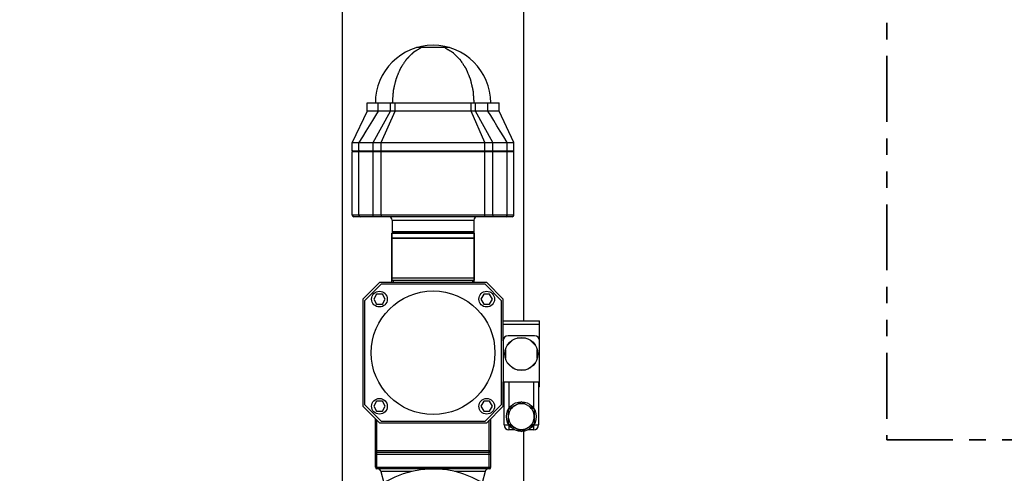
# Model space of a CAD drawing. Units: millimetres. Extents: x -223 to 3756, y 134 to 5605.
# Drawn here: x 1225 to 1822, y 4355 to 4630 of the extents above; entities that cross this region are included whole.
import ezdxf

# ---------------------------------------------------------------- set-up
doc = ezdxf.new("R2010")
doc.units = ezdxf.units.MM
doc.header["$LTSCALE"] = 20
doc.linetypes.add('ACISOTGB', pattern=[9, 4, -1, 1, -1, 1, -1])
doc.layers.add('AM_5', color=3, linetype='Continuous', lineweight=25)
doc.layers.add('AM_6', color=2, linetype='Continuous', lineweight=35)
doc.styles.get("Standard").update_dxf_attribs({"font": 'ISOCP.SHX'})
doc.dimstyles.new('GEN-ISO$0', dxfattribs={"dimscale": 10, "dimtxt": 3.5, "dimasz": 2.5, "dimexe": 1, "dimexo": 1, "dimgap": 0.6, "dimtad": 1, "dimdsep": 46, "dimtxsty": 'STANDARD', "dimcen": 0, "dimclrd": 3, "dimclre": 3, "dimclrt": 2, "dimadec": 0, "dimazin": 0, "dimtp": 0.1, "dimtm": 0.1, "dimtfac": 0.71, "dimtmove": 0, "dimatfit": 3, "dimfxl": 1, "dimtzin": 0, "dimarcsym": 0})

# ---------------------------------------------------------------- blocks, each defined once
blk = doc.blocks.new('*D6')
at = {"layer": 'AM_5', "color": 3, "lineweight": -2, "transparency": 16777216}
for p, q in [((28.36, 5340.77), (28.36, 5573.46)), ((2770.36, 3955.32), (2770.36, 5573.46)), ((53.36, 5563.46), (2745.36, 5563.46))]:
    blk.add_line(p, q, dxfattribs=at)
at = {"layer": 'AM_5', "color": 3, "transparency": 16777216}
for points in [[(53.36, 5567.62), (53.36, 5559.29), (28.36, 5563.46)], [(2745.36, 5567.62), (2745.36, 5559.29), (2770.36, 5563.46)]]:
    blk.add_solid(points, dxfattribs=at)
at = {"layer": 'DEFPOINTS', "color": 0, "transparency": 16777216}
for p in [(2770.36, 5563.46), (28.36, 5330.77), (2770.36, 3945.32)]:
    blk.add_point(p, dxfattribs=at)
at = {"layer": 'AM_5', "color": 2, "transparency": 16777216, "insert": (1107.75, 5604.46), "char_height": 35, "attachment_point": 2}
blk.add_mtext('2742', dxfattribs=at)

msp = doc.modelspace()

# ---------------------------------------------------------------- linework, layer by layer
at = {"linetype": 'Continuous'}
for p, q in [((1420.61, 4315.74), (1420.61, 4702.24)), ((1530.61, 4447.57), (1530.61, 4702.24)), ((1485.61, 4613.36), (1465.61, 4613.36)), ((1435.61, 4574.82), (1435.61, 4579.82)), ((1435.61, 4579.82), (1515.61, 4579.82)), ((1442.32, 4574.82), (1442.32, 4579.82)), ((1449.86, 4574.82), (1449.86, 4579.82)), ((1452.57, 4574.82), (1452.57, 4579.82)), ((1498.64, 4574.82), (1498.64, 4579.82)), ((1501.35, 4574.82), (1501.35, 4579.82)), ((1508.89, 4574.82), (1508.89, 4579.82)), ((1515.61, 4574.82), (1515.61, 4579.82)), ((1435.61, 4574.82), (1426.61, 4555.82)), ((1449.86, 4574.82), (1435.61, 4574.82)), ((1439.38, 4555.82), (1449.86, 4574.82)), ((1444.2, 4555.82), (1452.57, 4574.82)), ((1452.57, 4574.82), (1449.86, 4574.82)), ((1498.64, 4574.82), (1452.57, 4574.82)), ((1507.02, 4555.82), (1498.64, 4574.82)), ((1501.35, 4574.82), (1498.64, 4574.82)), ((1511.84, 4555.82), (1501.35, 4574.82)), ((1508.89, 4574.82), (1501.35, 4574.82)), ((1515.61, 4574.82), (1508.89, 4574.82)), ((1524.61, 4555.82), (1515.61, 4574.82)), ((1426.61, 4550.82), (1426.61, 4555.82)), ((1426.61, 4555.82), (1430.61, 4555.82)), ((1430.61, 4550.82), (1430.61, 4555.82)), ((1439.19, 4555.82), (1439.38, 4555.82)), ((1439.38, 4555.82), (1439.6, 4555.83)), ((1439.38, 4550.82), (1439.38, 4555.82)), ((1444.2, 4550.82), (1444.2, 4555.82)), ((1444.2, 4555.82), (1507.02, 4555.82)), ((1507.02, 4550.82), (1507.02, 4555.82)), ((1511.62, 4555.83), (1511.84, 4555.82)), ((1511.84, 4550.82), (1511.84, 4555.82)), ((1511.84, 4555.82), (1512.02, 4555.82)), ((1520.61, 4550.82), (1520.61, 4555.82)), ((1520.61, 4555.82), (1524.61, 4555.82)), ((1524.61, 4550.82), (1524.61, 4555.82)), ((1427.11, 4550.82), (1426.61, 4550.32)), ((1426.61, 4550.82), (1524.61, 4550.82)), ((1426.61, 4511.82), (1426.61, 4550.32)), ((1426.61, 4550.32), (1430.61, 4550.32)), ((1431.11, 4550.82), (1430.61, 4550.32)), ((1430.61, 4511.82), (1430.61, 4550.32)), ((1430.61, 4550.32), (1520.61, 4550.32)), ((1439, 4550.82), (1439.38, 4550.32)), ((1439.38, 4511.82), (1439.38, 4550.32)), ((1444.3, 4550.82), (1444.2, 4550.32)), ((1444.2, 4511.82), (1444.2, 4550.32)), ((1506.91, 4550.82), (1507.02, 4550.32)), ((1507.02, 4511.82), (1507.02, 4550.32)), ((1512.21, 4550.82), (1511.84, 4550.32)), ((1511.84, 4511.82), (1511.84, 4550.32)), ((1520.11, 4550.82), (1520.61, 4550.32)), ((1520.61, 4511.82), (1520.61, 4550.32)), ((1520.61, 4550.32), (1524.61, 4550.32)), ((1524.11, 4550.82), (1524.61, 4550.32)), ((1524.61, 4511.82), (1524.61, 4550.32)), ((1524.61, 4511.82), (1426.61, 4511.82)), ((1523.61, 4510.82), (1427.61, 4510.82)), ((1450.86, 4508.82), (1450.86, 4501.82)), ((1450.86, 4508.82), (1500.36, 4508.82)), ((1500.36, 4508.82), (1500.36, 4501.82)), ((1450.61, 4500.82), (1450.61, 4472.34)), ((1450.61, 4470.82), (1450.61, 4500.82)), ((1500.61, 4500.82), (1450.61, 4500.82)), ((1450.61, 4500.82), (1500.61, 4500.82)), ((1450.61, 4500.82), (1500.61, 4500.82)), ((1450.86, 4501.82), (1450.86, 4500.82)), ((1450.86, 4501.82), (1500.36, 4501.82)), ((1500.36, 4501.82), (1500.36, 4500.82)), ((1500.61, 4500.82), (1500.61, 4472.32)), ((1500.61, 4470.82), (1500.61, 4500.82)), ((1500.61, 4497.82), (1450.61, 4497.82)), ((1450.61, 4497.82), (1500.61, 4497.82)), ((1433.11, 4460.82), (1443.11, 4470.82)), ((1508.11, 4470.82), (1443.11, 4470.82)), ((1450.61, 4473.82), (1500.61, 4473.82)), ((1450.61, 4473.82), (1500.61, 4473.82)), ((1450.61, 4472.32), (1500.61, 4472.32)), ((1451.61, 4470.82), (1451.61, 4472.32)), ((1499.61, 4470.82), (1499.61, 4472.32)), ((1508.11, 4470.82), (1518.11, 4460.82)), ((1444.11, 4469.82), (1434.11, 4459.82)), ((1507.11, 4469.82), (1444.11, 4469.82)), ((1517.11, 4459.82), (1507.11, 4469.82)), ((1433.11, 4460.82), (1433.11, 4395.82)), ((1434.11, 4459.82), (1434.11, 4396.82)), ((1441.36, 4463.85), (1439.61, 4460.82)), ((1439.61, 4460.82), (1441.36, 4457.79)), ((1444.86, 4463.85), (1441.36, 4463.85)), ((1446.61, 4460.82), (1444.86, 4463.85)), ((1444.86, 4457.79), (1446.61, 4460.82)), ((1506.36, 4463.85), (1504.61, 4460.82)), ((1504.61, 4460.82), (1506.36, 4457.79)), ((1509.86, 4463.85), (1506.36, 4463.85)), ((1511.61, 4460.82), (1509.86, 4463.85)), ((1509.86, 4457.79), (1511.61, 4460.82)), ((1517.11, 4396.82), (1517.11, 4459.82)), ((1518.11, 4435.57), (1518.11, 4460.82)), ((1441.36, 4457.79), (1444.86, 4457.79)), ((1506.36, 4457.79), (1509.86, 4457.79)), ((1518.11, 4447.57), (1540.11, 4447.57)), ((1540.11, 4407.57), (1540.11, 4447.57)), ((1518.11, 4445.57), (1540.11, 4445.57)), ((1518.11, 4435.57), (1518.11, 4410.57)), ((1524.03, 4436.18), (1520.49, 4432.64)), ((1537.11, 4438.57), (1521.11, 4438.57)), ((1531.61, 4437.25), (1526.61, 4437.25)), ((1537.72, 4432.64), (1534.19, 4436.18)), ((1519.42, 4430.07), (1519.42, 4425.07)), ((1538.79, 4425.06), (1538.79, 4430.06)), ((1520.49, 4422.49), (1524.03, 4418.95)), ((1534.18, 4418.95), (1537.72, 4422.48)), ((1526.61, 4417.88), (1531.61, 4417.88)), ((1518.11, 4395.82), (1518.11, 4410.57)), ((1518.11, 4410.57), (1540.11, 4410.57)), ((1518.61, 4384.57), (1518.61, 4410.57)), ((1521.61, 4410.57), (1521.61, 4394.54)), ((1536.61, 4394.55), (1536.61, 4410.57)), ((1539.61, 4410.57), (1539.61, 4384.57)), ((1518.61, 4409.57), (1518.11, 4409.57)), ((1518.61, 4407.57), (1518.11, 4407.57)), ((1540.11, 4409.57), (1539.61, 4409.57)), ((1540.11, 4407.57), (1539.61, 4407.57)), ((1441.36, 4398.85), (1439.61, 4395.82)), ((1444.86, 4398.85), (1441.36, 4398.85)), ((1446.61, 4395.82), (1444.86, 4398.85)), ((1506.36, 4398.85), (1504.61, 4395.82)), ((1509.86, 4398.85), (1506.36, 4398.85)), ((1511.61, 4395.82), (1509.86, 4398.85)), ((1443.11, 4385.82), (1433.11, 4395.82)), ((1434.11, 4396.82), (1444.11, 4386.82)), ((1439.61, 4395.82), (1441.36, 4392.79)), ((1441.36, 4392.79), (1444.86, 4392.79)), ((1444.86, 4392.79), (1446.61, 4395.82)), ((1504.61, 4395.82), (1506.36, 4392.79)), ((1506.36, 4392.79), (1509.86, 4392.79)), ((1507.11, 4386.82), (1517.11, 4396.82)), ((1518.11, 4395.82), (1508.11, 4385.82)), ((1509.86, 4392.79), (1511.61, 4395.82)), ((1521.36, 4394.14), (1529.02, 4398.57)), ((1521.36, 4384.99), (1521.36, 4394.14)), ((1536.95, 4393.99), (1529.02, 4398.57)), ((1536.95, 4393.99), (1536.95, 4385.14)), ((1440.61, 4358.82), (1440.61, 4388.32)), ((1441.61, 4357.82), (1441.61, 4387.32)), ((1444.11, 4386.82), (1507.11, 4386.82)), ((1509.61, 4357.82), (1509.61, 4387.32)), ((1510.61, 4358.82), (1510.61, 4388.32)), ((1443.11, 4385.82), (1508.11, 4385.82)), ((1518.61, 4384.57), (1521.61, 4384.57)), ((1529.02, 4380.57), (1521.36, 4384.99)), ((1521.61, 4384.57), (1521.61, 4381.57)), ((1525, 4381.57), (1521.61, 4381.57)), ((1529.02, 4380.57), (1536.95, 4385.14)), ((1530.61, 4343.57), (1530.61, 4380.69)), ((1536.61, 4381.57), (1533.21, 4381.57)), ((1536.6, 4384.57), (1539.61, 4384.57)), ((1536.61, 4381.57), (1536.61, 4384.58)), ((1510.61, 4368.82), (1440.61, 4368.82)), ((1440.61, 4366.82), (1510.61, 4366.82)), ((1509.61, 4367.82), (1441.61, 4367.82)), ((1440.61, 4358.82), (1510.61, 4358.82)), ((1509.61, 4357.82), (1441.61, 4357.82)), ((1444, 4356.34), (1445.85, 4349.43)), ((1462.71, 4356.34), (1444, 4356.34)), ((1507.21, 4356.34), (1488.51, 4356.34)), ((1507.21, 4356.34), (1505.36, 4349.43))]:
    msp.add_line(p, q, dxfattribs=at)
for points in [[(1442.32, 4574.82), (1440.65, 4572.11), (1438.82, 4569.13), (1436.89, 4566), (1434.87, 4562.72), (1432.75, 4559.28), (1430.61, 4555.82)], [(1520.61, 4555.82), (1518.47, 4559.28), (1516.35, 4562.72), (1514.32, 4566), (1512.39, 4569.13), (1510.56, 4572.11), (1508.89, 4574.82)]]:
    msp.add_lwpolyline(points, dxfattribs=at)
for centre, radius in [((1475.61, 4428.32), 37.5), ((1443.11, 4460.82), 4.75), ((1508.11, 4460.82), 4.75), ((1529.11, 4427.57), 10), ((1443.11, 4395.82), 4.75), ((1508.11, 4395.82), 4.75), ((1529.11, 4389.57), 9)]:
    msp.add_circle(centre, radius, dxfattribs=at)
for centre, radius, start, end in [((1475.61, 4579.82), 35, 0, 180), ((1427.61, 4511.82), 1, 180, 270), ((1431.61, 4511.82), 1, 180, 270), ((1448.86, 4508.82), 2, 0, 90), ((1502.36, 4508.82), 2, 90, 180), ((1519.61, 4511.82), 1, 270, 0), ((1523.61, 4511.82), 1, 270, 0), ((1521.11, 4435.57), 3, 90, 180), ((1537.11, 4435.57), 3, 0, 90), ((1529.11, 4389.57), 7.8, 66.56378, 173.43622), ((1529.11, 4389.57), 7.8, 306.56378, 53.43622), ((1529.11, 4389.57), 7.8, 186.56378, 293.43622), ((1521.61, 4384.57), 3, 180, 270), ((1536.61, 4384.57), 3, 270, 0), ((1441.61, 4368.82), 1, 180, 270), ((1509.61, 4368.82), 1, 270, 0), ((1475.61, 4300.82), 57, 48.60646, 311.39354), ((1441.61, 4358.82), 1, 180, 270), ((1442.07, 4355.82), 2, 15, 90), ((1509.14, 4355.82), 2, 90, 165), ((1509.61, 4358.82), 1, 270, 0)]:
    msp.add_arc(centre, radius, start, end, dxfattribs=at)
for points, knots in [([(1468.54, 4613.36), (1468.23, 4613.18), (1467.63, 4612.82), (1466.87, 4612.38), (1466.26, 4612.02), (1465.81, 4611.75), (1465.35, 4611.48), (1464.97, 4611.25), (1464.67, 4611.08), (1464.44, 4610.94), (1464.25, 4610.83), (1464.1, 4610.74), (1463.99, 4610.67), (1463.89, 4610.62), (1463.82, 4610.57), (1463.77, 4610.54), (1463.73, 4610.52), (1463.71, 4610.51), (1463.69, 4610.5), (1463.68, 4610.49), (1463.67, 4610.48), (1463.66, 4610.47), (1463.65, 4610.45), (1463.62, 4610.43), (1463.59, 4610.4), (1463.55, 4610.36), (1463.5, 4610.31), (1463.43, 4610.24), (1463.31, 4610.13), (1463.14, 4609.96), (1462.94, 4609.76), (1462.74, 4609.56), (1462.54, 4609.36), (1462.27, 4609.1), (1461.93, 4608.76), (1461.53, 4608.36), (1461.12, 4607.97), (1460.79, 4607.63), (1460.52, 4607.37), (1460.31, 4607.17), (1460.11, 4606.97), (1459.91, 4606.77), (1459.74, 4606.6), (1459.62, 4606.49), (1459.56, 4606.42), (1459.5, 4606.37), (1459.46, 4606.33), (1459.43, 4606.29), (1459.41, 4606.27), (1459.39, 4606.26), (1459.38, 4606.25), (1459.37, 4606.24), (1459.36, 4606.23), (1459.35, 4606.21), (1459.34, 4606.18), (1459.31, 4606.14), (1459.27, 4606.09), (1459.22, 4606), (1459.15, 4605.9), (1459.06, 4605.77), (1458.95, 4605.6), (1458.81, 4605.38), (1458.64, 4605.13), (1458.42, 4604.79), (1458.14, 4604.36), (1457.8, 4603.85), (1457.47, 4603.34), (1457.13, 4602.83), (1456.85, 4602.4), (1456.63, 4602.06), (1456.46, 4601.81), (1456.32, 4601.6), (1456.21, 4601.43), (1456.13, 4601.3), (1456.04, 4601.17), (1455.97, 4601.06), (1455.92, 4600.98), (1455.88, 4600.93), (1455.85, 4600.88), (1455.83, 4600.85), (1455.81, 4600.82), (1455.8, 4600.81), (1455.8, 4600.8), (1455.79, 4600.79), (1455.79, 4600.78), (1455.78, 4600.77), (1455.77, 4600.74), (1455.76, 4600.71), (1455.74, 4600.67), (1455.72, 4600.62), (1455.7, 4600.56), (1455.65, 4600.46), (1455.6, 4600.34), (1455.54, 4600.19), (1455.48, 4600.04), (1455.39, 4599.84), (1455.29, 4599.59), (1455.16, 4599.29), (1454.99, 4598.89), (1454.78, 4598.39), (1454.53, 4597.79), (1454.28, 4597.19), (1454.03, 4596.59), (1453.82, 4596.09), (1453.65, 4595.69), (1453.52, 4595.39), (1453.42, 4595.14), (1453.34, 4594.94), (1453.27, 4594.79), (1453.22, 4594.67), (1453.18, 4594.57), (1453.15, 4594.5), (1453.13, 4594.45), (1453.12, 4594.42), (1453.11, 4594.4), (1453.1, 4594.39), (1453.1, 4594.37), (1453.1, 4594.36), (1453.09, 4594.32), (1453.07, 4594.25), (1453.05, 4594.17), (1453.03, 4594.09), (1453.01, 4593.98), (1452.96, 4593.78), (1452.9, 4593.51), (1452.82, 4593.18), (1452.74, 4592.85), (1452.66, 4592.52), (1452.56, 4592.08), (1452.43, 4591.53), (1452.27, 4590.86), (1452.11, 4590.2), (1451.98, 4589.65), (1451.88, 4589.21), (1451.8, 4588.88), (1451.72, 4588.55), (1451.64, 4588.22), (1451.58, 4587.94), (1451.53, 4587.75), (1451.51, 4587.64), (1451.49, 4587.56), (1451.47, 4587.47), (1451.45, 4587.41), (1451.44, 4587.37), (1451.44, 4587.35), (1451.44, 4587.34), (1451.43, 4587.33), (1451.43, 4587.3), (1451.43, 4587.26), (1451.43, 4587.2), (1451.42, 4587.13), (1451.41, 4587.01), (1451.4, 4586.87), (1451.39, 4586.69), (1451.37, 4586.46), (1451.35, 4586.16), (1451.32, 4585.81), (1451.28, 4585.34), (1451.24, 4584.75), (1451.18, 4584.05), (1451.13, 4583.34), (1451.06, 4582.41), (1450.97, 4581.23), (1450.89, 4580.29), (1450.86, 4579.82)], [0, 0, 0, 0, 0.03125, 0.0625, 0.078125, 0.09375, 0.109375, 0.125, 0.132812, 0.140625, 0.148438, 0.152344, 0.15625, 0.160156, 0.162109, 0.164062, 0.165039, 0.166016, 0.166504, 0.166748, 0.166992, 0.16748, 0.167969, 0.168945, 0.169922, 0.171875, 0.173828, 0.175781, 0.179688, 0.1875, 0.195312, 0.203125, 0.210938, 0.21875, 0.234375, 0.25, 0.265625, 0.28125, 0.289062, 0.296875, 0.304688, 0.3125, 0.320312, 0.324219, 0.326172, 0.328125, 0.330078, 0.331055, 0.332031, 0.33252, 0.333008, 0.333252, 0.333496, 0.333984, 0.334961, 0.335938, 0.337891, 0.339844, 0.34375, 0.347656, 0.351562, 0.359375, 0.367188, 0.375, 0.390625, 0.40625, 0.421875, 0.4375, 0.453125, 0.460938, 0.46875, 0.476562, 0.480469, 0.484375, 0.488281, 0.492188, 0.494141, 0.496094, 0.49707, 0.498047, 0.499023, 0.499512, 0.499756, 0.5, 0.500244, 0.500488, 0.500977, 0.501953, 0.50293, 0.503906, 0.505859, 0.507812, 0.511719, 0.515625, 0.519531, 0.523438, 0.53125, 0.539062, 0.546875, 0.5625, 0.578125, 0.59375, 0.609375, 0.625, 0.632812, 0.640625, 0.648438, 0.652344, 0.65625, 0.660156, 0.662109, 0.664062, 0.665039, 0.666016, 0.666504, 0.666748, 0.666992, 0.66748, 0.667969, 0.669922, 0.671875, 0.673828, 0.675781, 0.679688, 0.6875, 0.695312, 0.703125, 0.710938, 0.71875, 0.734375, 0.75, 0.765625, 0.78125, 0.789062, 0.796875, 0.804688, 0.8125, 0.820312, 0.824219, 0.826172, 0.828125, 0.830078, 0.832031, 0.83252, 0.833008, 0.833252, 0.833496, 0.833984, 0.834961, 0.835938, 0.837891, 0.839844, 0.84375, 0.847656, 0.851562, 0.859375, 0.867188, 0.875, 0.890625, 0.90625, 0.921875, 0.9375, 0.96875, 1, 1, 1, 1]), ([(1482.68, 4613.36), (1482.98, 4613.18), (1483.59, 4612.82), (1484.35, 4612.38), (1484.95, 4612.02), (1485.41, 4611.75), (1485.86, 4611.48), (1486.24, 4611.25), (1486.54, 4611.08), (1486.77, 4610.94), (1486.96, 4610.83), (1487.11, 4610.74), (1487.23, 4610.67), (1487.32, 4610.62), (1487.4, 4610.57), (1487.45, 4610.54), (1487.48, 4610.52), (1487.51, 4610.51), (1487.52, 4610.5), (1487.53, 4610.49), (1487.54, 4610.48), (1487.55, 4610.47), (1487.57, 4610.45), (1487.59, 4610.43), (1487.62, 4610.4), (1487.67, 4610.36), (1487.72, 4610.31), (1487.78, 4610.24), (1487.9, 4610.13), (1488.07, 4609.96), (1488.27, 4609.76), (1488.47, 4609.56), (1488.68, 4609.36), (1488.95, 4609.1), (1489.28, 4608.76), (1489.69, 4608.36), (1490.09, 4607.97), (1490.43, 4607.63), (1490.7, 4607.37), (1490.9, 4607.17), (1491.1, 4606.97), (1491.31, 4606.77), (1491.47, 4606.6), (1491.59, 4606.49), (1491.66, 4606.42), (1491.71, 4606.37), (1491.75, 4606.33), (1491.79, 4606.29), (1491.81, 4606.27), (1491.82, 4606.26), (1491.83, 4606.25), (1491.84, 4606.24), (1491.85, 4606.23), (1491.86, 4606.21), (1491.88, 4606.18), (1491.91, 4606.14), (1491.94, 4606.09), (1492, 4606), (1492.07, 4605.9), (1492.15, 4605.77), (1492.26, 4605.6), (1492.4, 4605.38), (1492.57, 4605.13), (1492.8, 4604.79), (1493.08, 4604.36), (1493.41, 4603.85), (1493.75, 4603.34), (1494.08, 4602.83), (1494.36, 4602.4), (1494.59, 4602.06), (1494.75, 4601.81), (1494.89, 4601.6), (1495.01, 4601.43), (1495.09, 4601.3), (1495.17, 4601.17), (1495.24, 4601.06), (1495.3, 4600.98), (1495.33, 4600.93), (1495.36, 4600.88), (1495.38, 4600.85), (1495.4, 4600.82), (1495.41, 4600.81), (1495.42, 4600.8), (1495.43, 4600.79), (1495.43, 4600.78), (1495.43, 4600.77), (1495.44, 4600.74), (1495.46, 4600.71), (1495.47, 4600.67), (1495.49, 4600.62), (1495.52, 4600.56), (1495.56, 4600.46), (1495.61, 4600.34), (1495.68, 4600.19), (1495.74, 4600.04), (1495.82, 4599.84), (1495.93, 4599.59), (1496.05, 4599.29), (1496.22, 4598.89), (1496.43, 4598.39), (1496.68, 4597.79), (1496.94, 4597.19), (1497.19, 4596.59), (1497.4, 4596.09), (1497.56, 4595.69), (1497.69, 4595.39), (1497.8, 4595.14), (1497.88, 4594.94), (1497.94, 4594.79), (1497.99, 4594.67), (1498.04, 4594.57), (1498.06, 4594.5), (1498.08, 4594.45), (1498.1, 4594.42), (1498.11, 4594.4), (1498.11, 4594.39), (1498.11, 4594.37), (1498.12, 4594.36), (1498.13, 4594.32), (1498.14, 4594.25), (1498.16, 4594.17), (1498.18, 4594.09), (1498.21, 4593.98), (1498.25, 4593.78), (1498.32, 4593.51), (1498.4, 4593.18), (1498.48, 4592.85), (1498.55, 4592.52), (1498.66, 4592.08), (1498.79, 4591.53), (1498.94, 4590.86), (1499.1, 4590.2), (1499.23, 4589.65), (1499.34, 4589.21), (1499.41, 4588.88), (1499.49, 4588.55), (1499.57, 4588.22), (1499.64, 4587.94), (1499.68, 4587.75), (1499.71, 4587.64), (1499.73, 4587.56), (1499.75, 4587.47), (1499.76, 4587.41), (1499.77, 4587.37), (1499.77, 4587.35), (1499.78, 4587.34), (1499.78, 4587.33), (1499.78, 4587.3), (1499.78, 4587.26), (1499.79, 4587.2), (1499.79, 4587.13), (1499.8, 4587.01), (1499.81, 4586.87), (1499.83, 4586.69), (1499.85, 4586.46), (1499.87, 4586.16), (1499.9, 4585.81), (1499.93, 4585.34), (1499.98, 4584.75), (1500.03, 4584.05), (1500.09, 4583.34), (1500.16, 4582.41), (1500.25, 4581.23), (1500.32, 4580.29), (1500.36, 4579.82)], [0, 0, 0, 0, 0.03125, 0.0625, 0.078125, 0.09375, 0.109375, 0.125, 0.132812, 0.140625, 0.148438, 0.152344, 0.15625, 0.160156, 0.162109, 0.164062, 0.165039, 0.166016, 0.166504, 0.166748, 0.166992, 0.16748, 0.167969, 0.168945, 0.169922, 0.171875, 0.173828, 0.175781, 0.179688, 0.1875, 0.195312, 0.203125, 0.210938, 0.21875, 0.234375, 0.25, 0.265625, 0.28125, 0.289062, 0.296875, 0.304688, 0.3125, 0.320312, 0.324219, 0.326172, 0.328125, 0.330078, 0.331055, 0.332031, 0.33252, 0.333008, 0.333252, 0.333496, 0.333984, 0.334961, 0.335938, 0.337891, 0.339844, 0.34375, 0.347656, 0.351562, 0.359375, 0.367188, 0.375, 0.390625, 0.40625, 0.421875, 0.4375, 0.453125, 0.460938, 0.46875, 0.476562, 0.480469, 0.484375, 0.488281, 0.492188, 0.494141, 0.496094, 0.49707, 0.498047, 0.499023, 0.499512, 0.499756, 0.5, 0.500244, 0.500488, 0.500977, 0.501953, 0.50293, 0.503906, 0.505859, 0.507812, 0.511719, 0.515625, 0.519531, 0.523438, 0.53125, 0.539062, 0.546875, 0.5625, 0.578125, 0.59375, 0.609375, 0.625, 0.632812, 0.640625, 0.648438, 0.652344, 0.65625, 0.660156, 0.662109, 0.664062, 0.665039, 0.666016, 0.666504, 0.666748, 0.666992, 0.66748, 0.667969, 0.669922, 0.671875, 0.673828, 0.675781, 0.679688, 0.6875, 0.695312, 0.703125, 0.710938, 0.71875, 0.734375, 0.75, 0.765625, 0.78125, 0.789062, 0.796875, 0.804688, 0.8125, 0.820312, 0.824219, 0.826172, 0.828125, 0.830078, 0.832031, 0.83252, 0.833008, 0.833252, 0.833496, 0.833984, 0.834961, 0.835938, 0.837891, 0.839844, 0.84375, 0.847656, 0.851562, 0.859375, 0.867188, 0.875, 0.890625, 0.90625, 0.921875, 0.9375, 0.96875, 1, 1, 1, 1]), ([(1430.61, 4555.82), (1430.62, 4555.83), (1430.71, 4555.8), (1430.86, 4555.83), (1431.13, 4555.82), (1431.49, 4555.82), (1431.94, 4555.82), (1432.7, 4555.82), (1433.78, 4555.82), (1435.17, 4555.82), (1437, 4555.82), (1438.34, 4555.83), (1439.19, 4555.82)], [0, 0, 0, 0, 0.006393, 0.025401, 0.05661, 0.09934, 0.152656, 0.215388, 0.363421, 0.53051, 0.702104, 1, 1, 1, 1]), ([(1439.6, 4555.83), (1439.92, 4555.82), (1441.46, 4555.82), (1442.99, 4555.82), (1444.2, 4555.82)], [0, 0, 0, 0, 0.213502, 1, 1, 1, 1]), ([(1507.02, 4555.82), (1507.43, 4555.82), (1508.96, 4555.82), (1510.5, 4555.82), (1511.62, 4555.83)], [0, 0, 0, 0, 0.270406, 1, 1, 1, 1]), ([(1512.02, 4555.82), (1512.88, 4555.83), (1514.22, 4555.82), (1516.04, 4555.82), (1517.43, 4555.82), (1518.51, 4555.82), (1519.27, 4555.82), (1519.72, 4555.82), (1520.09, 4555.82), (1520.36, 4555.83), (1520.51, 4555.8), (1520.59, 4555.83), (1520.61, 4555.82)], [0, 0, 0, 0, 0.297895, 0.469488, 0.636576, 0.784609, 0.847341, 0.900657, 0.943389, 0.974599, 0.993607, 1, 1, 1, 1]), ([(1438.62, 4510.82), (1438.83, 4510.82), (1439.27, 4511.1), (1439.38, 4511.58), (1439.38, 4511.82)], [0, 0, 0, 0, 0.450995, 1, 1, 1, 1]), ([(1444.41, 4510.82), (1444.37, 4510.82), (1444.3, 4510.94), (1444.22, 4511.26), (1444.2, 4511.59), (1444.2, 4511.82)], [0, 0, 0, 0, 0.105528, 0.322392, 1, 1, 1, 1]), ([(1506.81, 4510.82), (1506.84, 4510.82), (1506.92, 4510.94), (1506.99, 4511.26), (1507.02, 4511.59), (1507.02, 4511.82)], [0, 0, 0, 0, 0.105528, 0.322392, 1, 1, 1, 1]), ([(1512.59, 4510.82), (1512.39, 4510.82), (1511.95, 4511.1), (1511.84, 4511.58), (1511.84, 4511.82)], [0, 0, 0, 0, 0.450995, 1, 1, 1, 1])]:
    msp.add_open_spline(points, degree=3, knots=knots, dxfattribs=at)
at = {"layer": 'AM_6', "linetype": 'ACISOTGB', "ltscale": 0.5}
for p, q in [((1750.61, 5058.32), (1750.61, 4375.47)), ((1750.61, 4375.47), (3331.89, 4375.47))]:
    msp.add_line(p, q, dxfattribs=at)

# ---------------------------------------------------------------- dimensions: what is measured, and where the dimension line sits
at = {"layer": 'AM_5'}
dim = msp.add_linear_dim(base=(2770.36, 5563.46), p1=(28.36, 5330.77), p2=(2770.36, 3945.32), dimstyle='GEN-ISO$0', override={"dimdec": 0}, dxfattribs=at)
dim.commit()
dim.dimension.update_dxf_attribs({"geometry": '*D6', "text_midpoint": (1107.75, 5563.46), "dimtype": 160})

doc.saveas('drawing.dxf')
